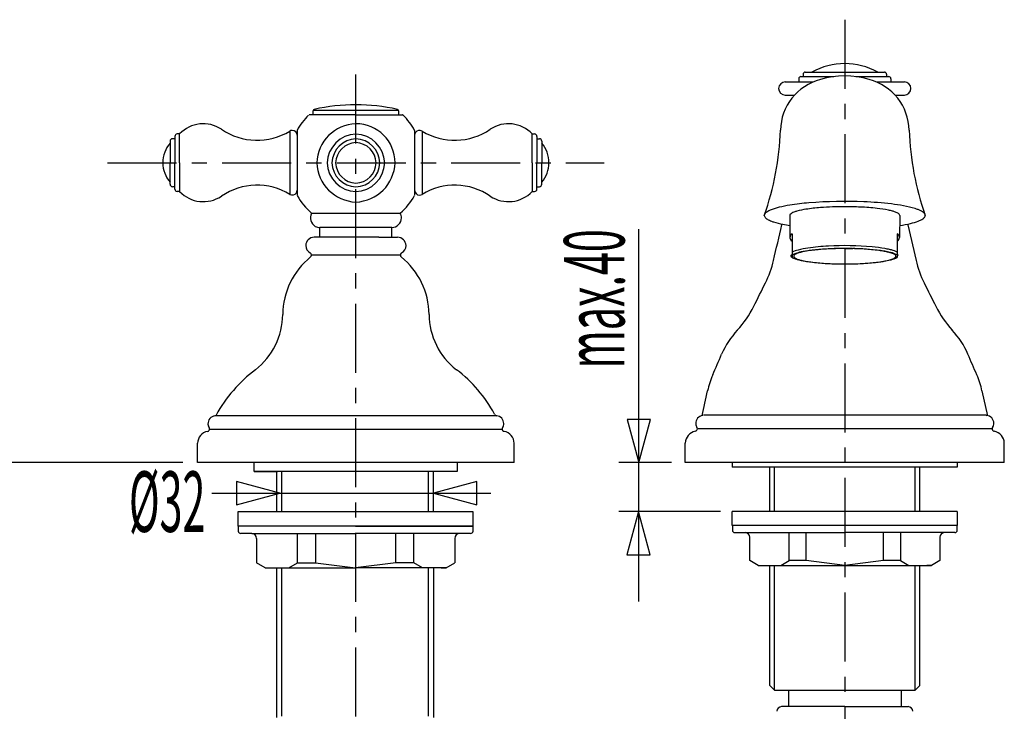
# Model space of a CAD drawing. Extents: x -105 to 315, y 0 to 297.
# Drawn here: x -56 to -6, y 116 to 151 of the extents above; entities that cross this region are included whole.
import ezdxf
from ezdxf.enums import TextEntityAlignment as Align

# ---------------------------------------------------------------- set-up
doc = ezdxf.new("R2010")
doc.units = 0
doc.linetypes.add('AIGENLINE001', pattern=[5.856145, 3.5278, -0.776115, 0.776115, -0.776115])
doc.layers.add('_________1', color=7, linetype='CONTINUOUS')
doc.layers.add('AM_7', color=7, linetype='CONTINUOUS')
doc.styles.get("Standard").update_dxf_attribs({"font": 'TXT', "bigfont": 'EXTFONT.SHX'})

# ---------------------------------------------------------------- blocks, each defined once
blk = doc.blocks.new('AIGNBL04010002')
at = {"layer": 'AM_7', "color": 7}
for p, q in [((-42.6225, 126.791), (-44.8332, 127.384)), ((-44.8332, 127.384), (-44.8332, 126.199)), ((-32.5651, 127.384), (-34.7769, 126.791)), ((-32.5651, 126.199), (-32.5651, 127.384)), ((-46.0962, 126.791), (-31.8362, 126.791)), ((-44.8332, 126.199), (-42.6225, 126.791)), ((-34.7769, 126.791), (-32.5651, 126.199))]:
    blk.add_line(p, q, dxfattribs=at)
blk = doc.blocks.new('AIGNBL04010007')
at = {"layer": 'AM_7', "color": 7}
for p, q in [((-24.2924, 140.281), (-24.2924, 128.351)), ((-24.8705, 130.562), (-24.2779, 128.351)), ((-23.6854, 130.562), (-24.8705, 130.562)), ((-24.2779, 128.351), (-23.6854, 130.562)), ((-24.2924, 128.351), (-24.2924, 125.198)), ((-24.2924, 125.852), (-24.8849, 123.64)), ((-23.6998, 123.64), (-24.2924, 125.852)), ((-24.2924, 125.198), (-24.2924, 121.25)), ((-24.8849, 123.64), (-23.6998, 123.64))]:
    blk.add_line(p, q, dxfattribs=at)

msp = doc.modelspace()

# ---------------------------------------------------------------- linework, layer by layer
at = {"layer": '_________1', "color": 7}
for p, q in [((-16.1099, 147.975), (-16.1099, 147.816)), ((-15.9976, 148.088), (-14.3177, 148.088)), ((-15.8853, 148.2), (-15.8853, 148.088)), ((-15.773, 148.312), (-11.7311, 148.312)), ((-13.1857, 148.088), (-11.5065, 148.088)), ((-11.6188, 148.2), (-11.6188, 148.088)), ((-11.3942, 147.975), (-11.3942, 147.816)), ((-16.7955, 147.816), (-15.3699, 147.816)), ((-12.1342, 147.816), (-10.7086, 147.816)), ((-16.7955, 147.142), (-16.3442, 147.142)), ((-11.1599, 147.142), (-10.7086, 147.142)), ((-40.7928, 146.127), (-41.1214, 146.127)), ((-40.9213, 146.127), (-40.9213, 146.337)), ((-36.5608, 146.359), (-40.9178, 146.359)), ((-38.7395, 146.127), (-40.7928, 146.127)), ((-38.7395, 146.127), (-36.6862, 146.127)), ((-36.6862, 146.127), (-36.3572, 146.127)), ((-36.5573, 146.337), (-36.5573, 146.127)), ((-47.9944, 145.03), (-47.9944, 143.681)), ((-47.7492, 145.152), (-47.8718, 145.152)), ((-47.7492, 143.681), (-47.7492, 145.152)), ((-42.1188, 145.299), (-42.1188, 142.064)), ((-41.7426, 145.336), (-41.7426, 142.026)), ((-35.736, 145.336), (-35.736, 142.026)), ((-35.3598, 145.299), (-35.3598, 142.064)), ((-29.7291, 145.152), (-29.6065, 145.152)), ((-29.7291, 143.681), (-29.7291, 145.152)), ((-29.4842, 145.03), (-29.4842, 143.681)), ((-48.2397, 144.784), (-48.2397, 143.681)), ((-47.9944, 144.907), (-48.1171, 144.907)), ((-29.4842, 144.907), (-29.3615, 144.907)), ((-29.2389, 144.784), (-29.2389, 143.681)), ((-48.2397, 142.578), (-48.2397, 143.681)), ((-47.9944, 142.333), (-47.9944, 143.681)), ((-47.7492, 143.681), (-47.7492, 142.21)), ((-29.7291, 143.681), (-29.7291, 142.21)), ((-29.4842, 142.333), (-29.4842, 143.681)), ((-29.2389, 142.578), (-29.2389, 143.681)), ((-47.9944, 142.456), (-48.1171, 142.456)), ((-29.4842, 142.456), (-29.3615, 142.456)), ((-47.7492, 142.21), (-47.8718, 142.21)), ((-29.7291, 142.21), (-29.6065, 142.21)), ((-41.0098, 141.1), (-36.4692, 141.1)), ((-16.5578, 140.989), (-16.5578, 139.845)), ((-10.9463, 140.989), (-10.9615, 139.855)), ((-10.5329, 140.501), (-10.1106, 138.687)), ((-40.5781, 139.875), (-40.5781, 140.365)), ((-36.9005, 140.365), (-40.5781, 140.365)), ((-36.9005, 139.875), (-36.9005, 140.365)), ((-16.4468, 140.047), (-16.4468, 138.846)), ((-11.0738, 140.045), (-11.0738, 138.834)), ((-37.575, 139.875), (-40.8724, 139.875)), ((-37.575, 139.875), (-36.6063, 139.875)), ((-36.4698, 138.959), (-41.0088, 138.959)), ((-12.1763, 139.218), (-12.5401, 139.251)), ((-6.74054, 132.021), (-6.467, 130.75)), ((-45.9081, 130.755), (-31.5671, 130.755)), ((-6.52901, 130.773), (-20.9778, 130.773)), ((-46.2171, 130.068), (-31.2615, 130.068)), ((-6.21826, 130.081), (-21.2858, 130.081)), ((-46.83, 128.351), (-46.83, 129.343)), ((-30.6486, 128.351), (-30.6486, 129.343)), ((-21.9032, 128.352), (-21.9032, 129.35)), ((-5.60021, 128.352), (-5.60021, 129.35)), ((-30.6486, 128.351), (-46.83, 128.351)), ((-5.60021, 128.352), (-21.9032, 128.352))]:
    msp.add_line(p, q, dxfattribs=at)
at = {"layer": '_________1', "color": 7, "linetype": 'AIGENLINE001'}
msp.add_line((-51.4323, 143.674), (-26.0463, 143.674), dxfattribs=at)
at = {"layer": '_________1', "color": 7}
for centre, radius, start, end in [((-13.752047, 145.313064), 3.437962, 60.737249, 119.262731), ((-15.993446, 147.971238), 0.116512, 92.030368, 177.969603), ((-15.768825, 148.195859), 0.116512, 92.030368, 177.969603), ((-13.752047, 143.987718), 4.137781, 72.438194, 107.561786), ((-11.735471, 148.195657), 0.116721, 2.12606, 87.87393), ((-11.51085, 147.971036), 0.116721, 2.12606, 87.87393), ((-16.782207, 147.465324), 0.35044, 92.167878, 177.832092), ((-16.782595, 147.491449), 0.350038, 182.10691, 267.893119), ((-14.301703, 145.281354), 2.741851, 104.766713, 178.676674), ((-13.204006, 145.280097), 2.743479, 1.334391, 75.207348), ((-10.721887, 147.491836), 0.35044, 272.167898, 357.832112), ((-10.721499, 147.465711), 0.350038, 2.106908, 87.893082), ((-38.740498, 136.84623), 9.795186, 89.994049, 102.519026), ((-38.738702, 136.840941), 9.800476, 77.484347, 90.004551), ((-38.736148, 143.671306), 3.437052, 134.750081, 151.023163), ((-40.845396, 146.334871), 0.075906, 103.986453, 178.492626), ((-36.632997, 146.335054), 0.075674, 1.373722, 76.147159), ((-36.358871, 146.074451), 0.052292, 46.284055, 88.151119), ((-38.745551, 143.670313), 3.439925, 28.969226, 45.225126), ((-46.53661, 143.996559), 1.675205, 56.378651, 136.370545), ((-38.662921, 143.59792), 2.080273, 92.109164, 177.890807), ((-38.739483, 143.674481), 2.002303, 0.00001, 89.99998), ((-30.941805, 143.996644), 1.675248, 43.624042, 123.628758), ((-47.867008, 145.024999), 0.127527, 92.153124, 177.846847), ((-43.791979, 148.044499), 3.215585, 235.592065, 301.354713), ((-41.987448, 145.089829), 0.246577, 90.101143, 122.187512), ((-41.997395, 145.081602), 0.254981, 2.137743, 87.862247), ((-38.683251, 143.61825), 1.528331, 92.108524, 177.891446), ((-38.796096, 143.617868), 1.528727, 2.122329, 87.877661), ((-35.490552, 145.090997), 0.245477, 147.738595, 179.972691), ((-35.487889, 145.078515), 0.254556, 59.794894, 145.682446), ((-33.686697, 148.046573), 3.217328, 238.665372, 304.38789), ((-29.611618, 145.025008), 0.127533, 2.149213, 87.689608), ((-31.615591, 145.836726), 14.579719, 340.578161, 358.063247), ((4.105594, 145.835613), 14.573782, 181.933184, 199.425448), ((-47.046604, 143.675147), 1.561085, 139.844558, 179.771533), ((-48.112285, 144.779691), 0.127544, 92.15993, 177.84004), ((-38.692703, 143.628418), 1.273385, 92.105275, 177.926893), ((-38.699604, 143.635318), 1.077571, 92.120877, 177.917151), ((-38.786959, 143.627362), 1.274465, 2.118797, 87.865097), ((-38.779667, 143.634655), 1.078245, 2.116787, 87.864177), ((-29.366336, 144.779691), 0.127544, 2.15994, 87.84005), ((-30.43209, 143.675247), 1.560814, 0.224833, 40.159037), ((-47.049498, 143.686531), 1.558187, 180.18975, 220.19416), ((-38.663603, 143.751076), 2.079593, 182.110797, 267.908953), ((-38.683948, 143.730731), 1.527635, 182.110198, 267.916675), ((-38.692752, 143.721212), 1.273361, 182.103151, 267.896878), ((-38.699652, 143.714311), 1.077547, 182.118363, 267.881667), ((-38.79567, 143.731385), 1.528313, 272.106947, 357.86622), ((-38.815991, 143.751706), 2.080245, 272.107751, 357.872539), ((-38.786194, 143.721551), 1.273699, 272.101746, 357.882163), ((-38.779299, 143.714655), 1.07789, 272.116948, 357.86403), ((-30.429549, 143.686152), 1.558268, 319.826662, 359.824231), ((-48.113181, 142.582179), 0.126641, 182.092194, 268.230628), ((-43.791391, 139.315865), 3.217312, 58.676276, 124.399552), ((-33.687219, 139.316251), 3.216988, 55.596692, 121.327441), ((-29.365915, 142.582658), 0.127135, 271.977222, 357.699996), ((-47.86722, 142.337532), 0.127308, 182.061446, 267.938584), ((-46.536252, 143.365372), 1.674905, 223.600904, 303.613462), ((-41.990732, 142.284228), 0.254556, 239.794914, 325.682466), ((-41.994238, 142.273532), 0.251654, 328.14457, 359.566756), ((-38.728805, 143.68144), 3.44461, 209.175858, 228.532396), ((-38.757021, 143.688119), 3.454159, 311.479547, 330.785699), ((-35.481627, 142.280739), 0.254565, 182.050835, 267.949195), ((-35.491239, 142.273144), 0.246807, 270.116499, 302.172194), ((-30.942171, 143.365356), 1.675001, 236.38064, 316.402992), ((-29.611015, 142.337135), 0.12691, 272.049628, 358.111551), ((-16.280486, 137.971372), 3.528741, 103.410104, 110.460921), ((-15.301152, 133.737619), 7.874241, 99.182704, 103.197212), ((-14.390692, 127.649221), 14.030097, 94.872267, 98.885345), ((-13.738176, 118.80006), 22.902928, 87.597056, 94.618484), ((-13.755123, 124.60647), 16.824552, 89.989514, 94.239961), ((-13.739127, 124.475276), 16.95575, 87.334906, 90.043648), ((-13.477987, 129.202315), 12.221751, 83.528334, 87.527404), ((-13.387991, 125.053989), 16.640047, 83.035567, 87.898927), ((-12.516587, 131.942806), 9.696443, 79.46525, 83.210969), ((-11.557724, 136.755778), 4.789697, 73.057149, 80.215749), ((-40.550748, 140.868029), 0.514478, 153.163241, 238.982986), ((-36.905715, 140.859476), 0.498578, 0.118749, 28.881581), ((-17.717779, 140.984737), 0.14779, 148.320895, 178.475764), ((-17.728772, 140.989126), 0.136746, 180.192116, 212.928905), ((-17.535436, 140.850747), 0.373778, 123.786929, 145.519756), ((-17.631618, 141.044311), 0.248375, 211.430716, 224.797473), ((-17.071168, 140.118419), 1.24079, 110.91077, 122.798968), ((-16.47274, 140.986307), 0.085043, 146.024987, 178.408836), ((-16.319975, 140.856654), 0.285044, 117.437501, 141.568502), ((-16.06837, 140.404463), 0.802444, 110.576693, 118.504457), ((-15.754903, 139.585847), 1.679015, 105.470154, 110.773131), ((-15.054655, 136.863842), 4.489474, 98.729256, 104.816957), ((-14.223099, 131.26208), 10.152589, 94.383196, 98.569934), ((-12.76814, 135.095785), 6.285962, 78.585115, 83.902599), ((-12.174546, 138.047313), 3.275336, 74.841085, 78.545053), ((-11.786639, 139.469864), 1.800849, 69.868151, 74.91797), ((-11.484717, 140.292487), 0.92457, 63.520911, 69.889488), ((-11.267246, 140.724635), 0.440796, 53.223599, 63.777689), ((-11.126191, 140.914015), 0.204659, 39.768156, 53.112072), ((-11.029995, 140.987804), 0.083656, 0.591943, 43.069458), ((-10.898188, 138.936645), 2.511293, 69.091237, 72.951444), ((-10.549716, 139.83923), 1.543784, 63.925858, 69.217801), ((-10.277666, 140.393412), 0.926428, 57.671941, 63.974124), ((-10.067521, 140.723328), 0.535272, 48.759779, 57.794507), ((-9.981712, 141.139006), 0.392011, 303.211785, 324.672598), ((-9.915246, 140.896482), 0.304686, 37.83835, 48.826997), ((-9.787738, 140.988961), 0.147349, 328.661929, 39.85416), ((-40.576721, 140.857171), 0.492072, 240.923712, 269.834563), ((-36.922083, 140.879961), 0.515312, 272.402787, 357.836786), ((-17.502688, 141.171513), 0.429491, 224.719953, 234.912274), ((-17.303371, 141.452279), 0.773809, 234.786131, 242.246141), ((-17.041126, 141.946196), 1.333027, 242.157143, 247.785751), ((-16.696079, 142.784493), 2.239556, 247.721783, 251.993144), ((-3056.515, 847.463026), 3120.677, 346.872285, 346.906473), ((-16.117134, 144.589564), 4.13519, 252.0959, 258.776331), ((-15.294938, 148.347132), 7.981279, 258.237203, 260.896316), ((-12.202053, 148.254026), 7.888226, 279.159767, 283.227186), ((-11.214171, 143.987677), 3.509051, 283.464273, 290.314152), ((-10.440651, 141.875483), 1.259713, 290.672351, 302.328368), ((-16.337887, 139.857329), 0.217335, 120.079956, 205.753874), ((-11.169996, 139.860386), 0.208518, 0.853706, 62.530663), ((-40.863703, 139.4508), 0.437604, 180.726023, 241.293564), ((-40.856103, 139.429361), 0.445452, 92.090795, 177.955177), ((-36.623239, 139.42864), 0.4462, 2.134031, 87.819957), ((-36.614552, 139.450581), 0.437236, 298.678296, 359.302156), ((-16.352519, 139.857193), 0.204193, 207.503894, 242.496136), ((-13.961855, 127.208568), 12.225234, 92.941498, 97.859593), ((-13.740508, 124.542817), 14.899069, 84.690366, 93.265521), ((-11.169978, 139.865889), 0.20849, 297.467585, 359.341548), ((-41.133938, 138.957156), 0.125167, 0.754725, 61.333649), ((-41.134585, 138.960016), 0.125809, 309.070371, 359.448218), ((-36.340705, 138.956707), 0.127512, 120.1376, 205.941168), ((-36.351853, 138.954924), 0.116754, 207.547994, 232.464549), ((-16.4876, 138.916922), 0.032461, 125.934898, 198.460099), ((-16.454176, 138.936063), 0.070632, 204.614554, 228.578401), ((-16.430809, 138.83959), 0.128405, 111.808543, 126.201938), ((-15.147443, 135.863256), 3.369595, 110.027521, 113.267439), ((-15.754654, 137.721345), 1.545475, 104.427324, 116.635319), ((-16.301388, 138.899939), 0.064126, 156.53507, 179.733161), ((-16.293371, 138.901069), 0.072147, 180.660201, 224.850577), ((-16.209973, 138.841435), 0.172144, 120.985543, 150.778751), ((-12.552608, 128.258921), 11.403952, 108.701266, 109.191719), ((-15.853584, 138.213262), 0.894331, 106.515348, 119.840828), ((-15.700033, 137.543786), 1.600133, 103.340094, 108.550675), ((-14.914139, 134.389357), 4.981829, 98.303616, 104.241448), ((-15.146873, 135.749927), 3.45701, 99.334301, 106.13908), ((-15.458532, 136.513906), 2.657948, 99.253817, 103.283169), ((-5.261503, 76.846164), 63.190663, 99.461341, 99.679288), ((-14.300848, 130.410124), 8.863383, 94.689655, 99.132184), ((-14.731347, 133.612793), 5.63958, 96.212311, 99.363859), ((-14.48075, 131.166216), 8.098923, 93.552903, 96.101764), ((-13.753309, 123.030532), 16.263138, 89.995545, 94.486588), ((-4.954676, -12.656037), 152.236245, 93.632375, 93.776859), ((-13.869555, 126.813491), 12.482251, 91.475438, 93.352693), ((-13.883365, 127.543701), 11.751928, 89.430291, 91.499795), ((-12.081926, 267.77936), 128.495355, 269.248834, 269.436259), ((-13.723505, 123.481144), 15.812552, 86.52122, 90.103411), ((-13.444812, 128.935779), 10.354916, 87.14286, 89.454411), ((-13.351174, 130.344302), 8.943507, 84.796479, 87.292211), ((-13.336179, 129.155716), 10.125023, 82.518215, 86.760514), ((-13.048025, 131.573756), 7.834314, 80.09894, 84.974742), ((-12.699068, 133.237561), 6.003126, 81.752654, 85.00372), ((-12.806734, 133.210213), 6.036105, 79.771902, 82.489712), ((-12.242403, 136.237851), 2.968437, 76.837793, 82.168821), ((-12.372671, 135.598945), 3.608259, 76.272467, 79.819624), ((-12.475011, 134.873998), 4.484699, 76.958145, 80.060779), ((-6.071964, 162.372315), 23.884588, 256.700363, 257.09408), ((-11.983055, 137.188791), 1.97137, 71.846881, 76.307591), ((-12.076186, 136.588092), 2.72482, 73.015345, 76.994536), ((-11.720824, 137.721896), 1.404793, 73.530151, 77.075193), ((-11.673541, 138.124528), 0.985779, 65.527276, 71.99639), ((-12.083704, 136.54581), 2.635544, 71.62661, 73.213671), ((-11.717408, 137.75549), 1.503537, 67.665177, 73.095899), ((-11.453253, 138.6041), 0.458039, 56.092621, 65.756228), ((-10.507917, 141.016267), 2.105493, 249.276646, 250.872217), ((-10.573884, 141.550807), 2.599774, 256.113314, 259.083317), ((-11.305223, 138.822095), 0.194542, 41.224502, 56.459889), ((-11.210021, 138.899407), 0.072133, 0.660205, 44.873176), ((-11.45613, 138.388979), 0.818283, 62.146031, 67.730896), ((-11.202183, 138.900584), 0.064292, 336.553276, 359.691586), ((-11.435874, 139.200138), 0.475711, 313.754578, 324.078307), ((-11.079001, 138.923862), 0.075307, 66.395252, 80.238794), ((-11.137595, 138.986827), 0.109037, 322.895966, 345.178535), ((-11.060582, 138.96605), 0.029274, 345.932558, 66.365647), ((-38.680123, 135.898804), 3.798106, 128.714942, 179.573101), ((-38.798542, 135.898782), 3.798151, 0.427204, 51.284713), ((-22.523164, 139.882114), 5.266934, 333.564779, 346.888537), ((-16.333083, 139.06814), 0.24981, 227.793586, 240.536146), ((-16.05722, 139.541433), 0.797614, 240.005753, 247.003025), ((-16.098368, 139.454645), 0.703295, 240.300397, 246.48592), ((-15.857873, 140.000107), 1.299418, 246.358073, 251.662315), ((-15.599407, 140.590327), 1.942042, 246.65951, 249.374155), ((-16.198783, 138.977775), 0.193695, 221.201169, 236.495673), ((-16.049665, 139.197514), 0.459247, 236.115786, 245.747839), ((-15.534666, 140.974888), 2.326385, 251.659571, 256.093789), ((-15.83077, 139.674703), 0.98424, 245.540074, 252.015248), ((-15.520439, 140.614091), 1.973554, 251.866641, 256.319941), ((-15.137392, 142.558879), 3.959431, 256.02225, 259.402557), ((-15.12983, 142.213172), 3.619651, 256.298647, 259.832983), ((-14.555992, 145.685495), 7.139643, 259.430844, 264.414088), ((-14.702239, 144.569284), 6.014246, 259.785542, 262.512061), ((-14.16895, 148.65725), 10.136848, 262.53463, 266.770723), ((-13.858717, 152.091905), 13.583685, 264.117253, 269.776525), ((-13.780582, 154.375644), 15.868175, 266.533774, 270.103043), ((-13.754131, 155.023528), 16.515956, 269.453374, 272.714079), ((-13.750844, 154.832649), 16.325154, 269.995788, 274.470324), ((-13.580129, 151.184405), 12.672902, 272.750165, 277.54844), ((-13.203806, 147.423419), 8.895885, 274.677208, 279.104709), ((-12.652413, 143.891112), 5.321082, 277.961932, 283.782276), ((-12.356809, 142.058886), 3.464936, 279.31228, 286.103631), ((-11.649373, 139.587331), 0.894154, 286.47988, 299.811577), ((-11.796287, 140.369047), 1.696484, 284.038815, 295.205498), ((-11.293278, 138.959031), 0.172001, 300.939902, 330.755592), ((-12.251947, 140.038083), 1.645368, 310.405341, 314.101384), ((-5.004021, 139.873812), 5.242563, 193.080372, 206.466351), ((-1307.441, 782.34909), 1441.852, 333.381977, 333.435132), ((1279.936, 782.34909), 1441.852, 206.564888, 206.618043), ((-46.089905, 135.955598), 3.611894, 307.758471, 359.547948), ((-31.389368, 135.955006), 3.611236, 180.442749, 232.239657), ((-23.16017, 138.718443), 5.31565, 317.438134, 333.434871), ((-4.343924, 138.718443), 5.31565, 206.565149, 222.561886), ((-15.803624, 132.007748), 4.641932, 137.84692, 156.082814), ((-11.684093, 132.018397), 4.622645, 23.878798, 42.191429), ((-642.648092, 402.880899), 678.224484, 336.536407, 336.633521), ((-1116.018, -346.799138), 1208.291, 23.38778, 23.442291), ((-39.328241, 127.140116), 7.498198, 127.359153, 150.952176), ((-37.663997, 127.659943), 6.790041, 27.775836, 53.243641), ((-16.498146, 131.107751), 4.36208, 156.676914, 167.9147), ((-11.005947, 131.107751), 4.36208, 12.08528, 23.323066), ((-1569.452, 464.596729), 1583.995, 347.832957, 347.879993), ((-45.894882, 130.339263), 0.407034, 96.625422, 182.542493), ((-45.948841, 130.819289), 0.076033, 275.279473, 329.575649), ((-31.465744, 130.97816), 0.245, 218.934463, 253.230704), ((-31.582694, 130.339035), 0.40718, 1.854675, 83.476052), ((-31.570534, 130.353582), 0.394809, 326.532553, 359.801304), ((-20.961714, 130.354236), 0.409975, 96.600963, 182.594662), ((-20.974498, 130.368706), 0.398142, 184.758687, 213.500932), ((-6.488649, 130.835902), 0.074701, 209.260501, 264.92904), ((-6.540778, 130.354499), 0.409533, 1.801281, 83.617489), ((-6.52504, 130.367341), 0.393593, 326.298783, 0.00449), ((-46.196192, 129.325109), 0.63405, 101.207621, 178.401684), ((-46.342914, 130.070698), 0.125841, 280.755467, 358.610573), ((-45.912611, 130.35191), 0.390114, 184.514034, 213.629086), ((-46.342869, 130.067307), 0.12576, 0.15434, 33.031644), ((-31.132651, 130.069249), 0.127345, 148.461188, 234.426203), ((-31.1419, 130.060981), 0.115271, 235.775253, 261.199963), ((-31.281845, 129.325532), 0.633455, 1.561505, 78.867258), ((-21.265423, 129.332748), 0.638015, 101.121876, 178.417012), ((-21.413812, 130.084284), 0.128032, 281.405519, 358.412614), ((-21.409777, 130.080416), 0.123948, 0.148551, 33.568243), ((-6.088136, 130.082408), 0.128097, 148.703325, 234.537864), ((-6.096199, 130.073117), 0.115857, 235.119927, 260.705755), ((-6.237145, 129.333456), 0.637159, 1.521387, 78.939685)]:
    msp.add_arc(centre, radius, start, end, dxfattribs=at)
at = {"layer": 'AM_7', "color": 7, "linetype": 'AIGENLINE001'}
for p, q in [((-13.7527, 150.993), (-13.7527, 74.7198)), ((-38.7529, 148.188), (-38.7529, 98.6496))]:
    msp.add_line(p, q, dxfattribs=at)
at = {"layer": 'AM_7', "color": 7}
for p, q in [((-47.5803, 128.351), (-58.7411, 128.351)), ((-43.9402, 127.901), (-43.9402, 128.351)), ((-33.5656, 128.351), (-33.5656, 127.901)), ((-22.6105, 128.351), (-25.2925, 128.351)), ((-19.5047, 128.351), (-19.5047, 128.112)), ((-8.0049, 128.351), (-8.0049, 128.112)), ((-33.5656, 127.901), (-43.9402, 127.901)), ((-43.9402, 127.901), (-42.753, 127.901)), ((-42.7758, 125.852), (-42.7758, 127.901)), ((-42.5205, 125.852), (-42.5205, 127.901)), ((-35.0232, 125.852), (-35.0232, 127.901)), ((-34.7759, 125.852), (-34.7759, 127.901)), ((-8.0049, 128.112), (-19.5047, 128.112)), ((-17.5861, 125.852), (-17.5861, 128.108)), ((-17.3749, 128.108), (-17.3711, 128.112)), ((-17.3484, 125.852), (-17.3484, 128.108)), ((-10.1574, 125.852), (-10.1595, 128.108)), ((-9.9197, 125.852), (-9.9197, 128.108)), ((-9.70817, 128.108), (-9.7123, 128.112)), ((-44.7516, 125.852), (-38.7529, 125.852)), ((-44.7516, 125.102), (-44.7516, 125.852)), ((-38.7529, 125.852), (-32.7543, 125.852)), ((-32.7543, 125.852), (-32.7543, 125.102)), ((-20.0966, 125.852), (-25.2925, 125.852)), ((-8.00421, 125.852), (-19.5016, 125.852)), ((-19.5016, 125.133), (-19.5016, 125.852)), ((-32.7543, 125.102), (-44.7516, 125.102)), ((-38.7512, 125.102), (-44.7498, 125.102)), ((-44.7498, 125.102), (-44.7498, 124.852)), ((-38.7512, 125.102), (-32.7526, 125.102)), ((-8.00421, 125.133), (-19.5016, 125.133)), ((-19.4999, 125.133), (-19.4999, 124.894)), ((-8.00284, 124.894), (-8.00284, 125.133)), ((-44.0622, 124.727), (-44.6248, 124.727)), ((-44.0622, 124.727), (-38.7512, 124.727)), ((-43.8124, 124.477), (-43.8124, 123.23)), ((-41.7264, 123.23), (-41.7264, 124.727)), ((-40.8093, 124.727), (-40.8093, 123.23)), ((-33.4436, 124.727), (-38.7546, 124.727)), ((-36.6965, 123.23), (-36.6965, 124.727)), ((-35.7794, 123.23), (-35.7794, 124.727)), ((-33.6896, 124.477), (-33.6896, 123.23)), ((-32.8773, 124.727), (-33.4395, 124.727)), ((-19.38, 124.774), (-18.8412, 124.774)), ((-18.8412, 124.774), (-13.751, 124.774)), ((-18.6014, 123.339), (-18.6014, 124.534)), ((-16.6025, 123.339), (-16.6025, 124.774)), ((-15.7233, 123.339), (-15.7233, 124.774)), ((-8.66499, 124.774), (-13.7548, 124.774)), ((-11.7821, 123.339), (-11.7821, 124.774)), ((-10.9036, 124.774), (-10.9036, 123.339)), ((-8.90063, 124.534), (-8.90063, 123.339)), ((-8.12204, 124.774), (-8.66154, 124.774)), ((-18.1825, 123.097), (-18.6014, 123.339)), ((-17.0215, 123.097), (-16.6025, 123.339)), ((-15.7233, 123.339), (-16.6025, 123.339)), ((-13.751, 123.097), (-15.7233, 123.339)), ((-11.7821, 123.339), (-13.7548, 123.097)), ((-10.9036, 123.339), (-11.7821, 123.339)), ((-10.9036, 123.339), (-10.4847, 123.097)), ((-8.90063, 123.339), (-9.32025, 123.097)), ((-43.3749, 122.977), (-43.8124, 123.23)), ((-43.3749, 122.977), (-38.7512, 122.977)), ((-42.7758, 115.315), (-42.7758, 122.977)), ((-42.5229, 115.398), (-42.5205, 122.977)), ((-42.1639, 122.977), (-41.7264, 123.23)), ((-41.7264, 123.23), (-40.8093, 123.23)), ((-40.8093, 123.23), (-38.7512, 122.977)), ((-36.6965, 123.23), (-38.7546, 122.977)), ((-34.1272, 122.977), (-38.7512, 122.977)), ((-35.7794, 123.23), (-36.6965, 123.23)), ((-35.3419, 122.977), (-35.7794, 123.23)), ((-35.0208, 115.398), (-35.0232, 122.977)), ((-34.7759, 122.977), (-34.7759, 115.316)), ((-34.3769, 122.977), (-34.1272, 122.977)), ((-34.1272, 122.977), (-33.6896, 123.23)), ((-18.1825, 123.097), (-13.751, 123.097)), ((-17.5861, 116.956), (-17.5861, 123.097)), ((-17.5844, 123.097), (-9.91763, 123.097)), ((-17.3484, 116.716), (-17.3484, 123.097)), ((-13.751, 123.097), (-9.32025, 123.097)), ((-10.1574, 116.716), (-10.1595, 123.097)), ((-9.9197, 116.956), (-9.9197, 123.097)), ((-9.32025, 123.097), (-9.55934, 123.097)), ((-17.3467, 116.716), (-17.5861, 116.956)), ((-10.1574, 116.716), (-9.9197, 116.956)), ((-17.3467, 116.716), (-10.1574, 116.716)), ((-16.628, 116.716), (-16.628, 115.878)), ((-10.8781, 116.716), (-10.8781, 115.878)), ((-16.6397, 115.878), (-16.9874, 115.878)), ((-13.7527, 115.878), (-16.6397, 115.878)), ((-13.7531, 115.878), (-10.8664, 115.878)), ((-10.8664, 115.878), (-10.5185, 115.878))]:
    msp.add_line(p, q, dxfattribs=at)
for centre, radius, start, end in [((62.172528, 125.613649), 70.177144, 179.805778, 180.305988), ((-44.620456, 124.856416), 0.129462, 182.070413, 268.087674), ((-32.88195, 124.856417), 0.129477, 272.070883, 357.929127), ((-33.010242, 125.072988), 0.257584, 356.214129, 6.43437), ((-41.351009, 124.925986), 8.598772, 359.505264, 0.866216), ((-19.37546, 124.8983), 0.124503, 182.085389, 267.914641), ((-8.126519, 124.897539), 0.123741, 272.076106, 358.254138), ((-6.757704, 125.195046), 1.246683, 177.984342, 182.859168), ((-44.071868, 124.467588), 0.259618, 2.057662, 87.863353), ((-33.429854, 124.46725), 0.259955, 92.129608, 177.870362), ((-18.850501, 124.524772), 0.249281, 2.144144, 87.855846), ((-8.652192, 124.525464), 0.248591, 92.155373, 178.009477), ((-16.978016, 115.629134), 0.248938, 92.150319, 177.932032), ((-10.527809, 115.629482), 0.248591, 1.99052, 87.84459)]:
    msp.add_arc(centre, radius, start, end, dxfattribs=at)

# ---------------------------------------------------------------- block references
for name in ['AIGNBL04010007', 'AIGNBL04010002']:
    msp.add_blockref(name, (0, 0), dxfattribs=at)

# ---------------------------------------------------------------- texts
at = {"layer": 'AM_7', "color": 7, "width": 0.5}
msp.add_text('max.40', height=3.09234, rotation=90, dxfattribs=at).set_placement((-25.0124, 140.281), align=Align.RIGHT)
msp.add_text('%%c32', height=3.09234, dxfattribs=at).set_placement((-46.4324, 124.81), align=Align.RIGHT)

doc.saveas('drawing.dxf')
